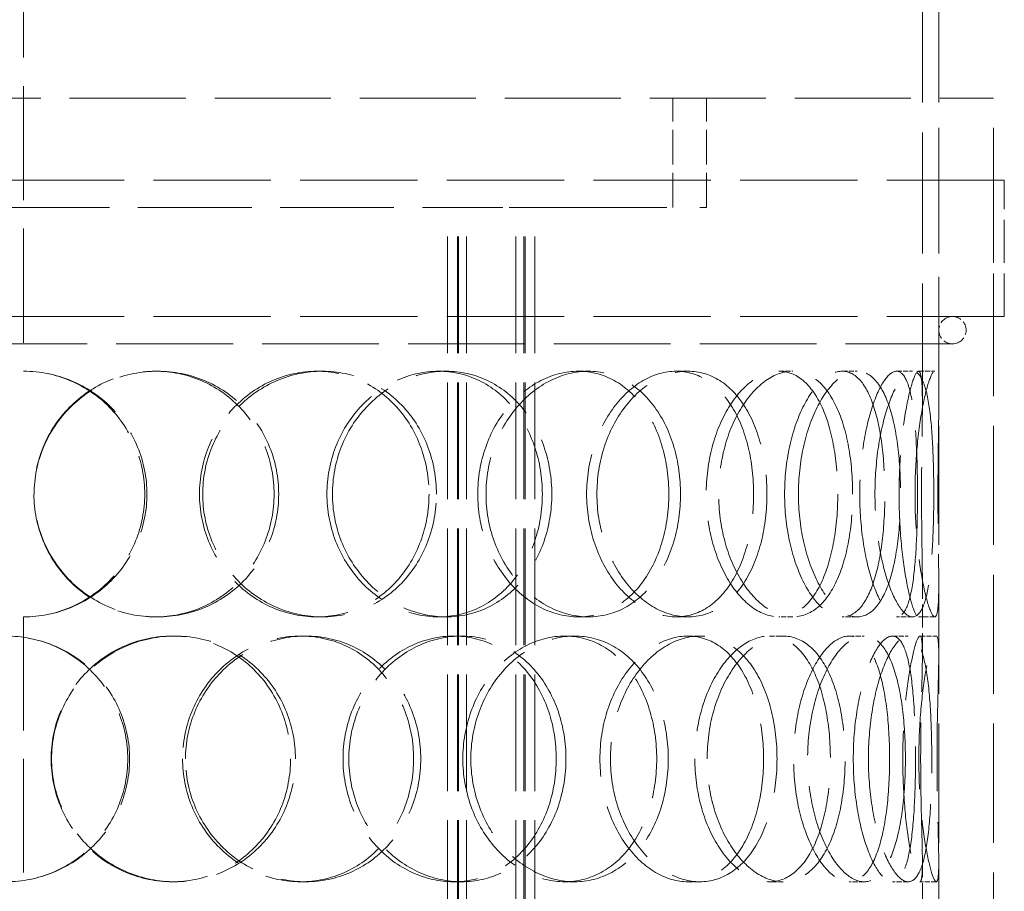
# Model space of a CAD drawing. Units: millimetres. Extents: x 0 to 4804, y 0 to 2970.
# Drawn here: x 1201 to 1381, y 2285 to 2444 of the extents above; entities that cross this region are included whole.
import ezdxf

# ---------------------------------------------------------------- set-up
doc = ezdxf.new("R2010")
doc.units = ezdxf.units.MM
doc.header["$LTSCALE"] = 10
doc.linetypes.add('DASHED', pattern=[0.2068, 0.1655, -0.0413])
doc.layers.add('Dimension (ISO)', color=5, linetype='Continuous', lineweight=9, true_color=0x0000ff)
doc.layers.add('Hidden (ISO)', color=1, linetype='DASHED', lineweight=18, true_color=0xff0000)
doc.styles.add('Note Text (ISO)', font='tahoma.ttf')
doc.dimstyles.new('Default (ISO)', dxfattribs={"dimscale": 10, "dimtxt": 3.5, "dimasz": 2.5, "dimexe": 3.175, "dimexo": 0, "dimgap": 0.762, "dimtad": 1, "dimdec": 1, "dimrnd": 1e-08, "dimtxsty": 'Note Text (ISO)', "dimcen": 0.09, "dimdle": 10, "dimclrd": 256, "dimclre": 256, "dimclrt": 256, "dimadec": 1, "dimazin": 2, "dimtfac": 1.001486, "dimtmove": 0, "dimatfit": 3, "dimfxl": 1, "dimtolj": 1, "dimtzin": 0, "dimlwd": -1, "dimlwe": -1, "dimarcsym": 0})

# ---------------------------------------------------------------- blocks, each defined once
blk = doc.blocks.new('*D18')
at = {"layer": 'Defpoints', "color": 0, "transparency": 16777216}
for p in [(1201.39, 2771.04), (916.13, 1551.94), (916.13, 1551.94)]:
    blk.add_point(p, dxfattribs=at)
at = {"layer": 'Dimension (ISO)', "transparency": 16777216}
for p, q in [((1201.39, 2771.04), (884.38, 2771.04)), ((916.13, 2746.04), (916.13, 1576.94))]:
    blk.add_line(p, q, dxfattribs=at)
for points in [[(911.97, 2746.04), (920.3, 2746.04), (916.13, 2771.04)], [(911.97, 1576.94), (920.3, 1576.94), (916.13, 1551.94)]]:
    blk.add_solid(points, dxfattribs=at)
at = {"layer": 'Dimension (ISO)', "transparency": 16777216, "insert": (872.1, 2112.58), "char_height": 35, "attachment_point": 1, "rotation": 90, "style": 'Note Text (ISO)'}
blk.add_mtext('\\A1;1219', dxfattribs=at)

msp = doc.modelspace()

# ---------------------------------------------------------------- linework, layer by layer
at = {"layer": 'Hidden (ISO)', "ltscale": 12.626263}
msp.add_line((1201.294, 2614.94), (1201.294, 2379.94), dxfattribs=at)
at = {"layer": 'Hidden (ISO)', "ltscale": 13.373446}
for p, q in [((1365.894, 2373.846), (1365.894, 2567.44)), ((1368.894, 2373.846), (1368.894, 2567.44))]:
    msp.add_line(p, q, dxfattribs=at)
at = {"layer": 'Hidden (ISO)', "ltscale": 12.840396}
msp.add_line((1023.894, 2429.94), (1378.894, 2429.94), dxfattribs=at)
at = {"layer": 'Hidden (ISO)', "ltscale": 3.807451}
for p, q in [((1320.194, 2409.94), (1320.194, 2429.94)), ((1326.394, 2409.94), (1326.394, 2429.94))]:
    msp.add_line(p, q, dxfattribs=at)
at = {"layer": 'Hidden (ISO)', "ltscale": 13.187973}
for p, q in [((1368.894, 1829.94), (1368.894, 2429.94)), ((1378.894, 1829.94), (1378.894, 2429.94))]:
    msp.add_line(p, q, dxfattribs=at)
at = {"layer": 'Hidden (ISO)', "ltscale": 12.985076}
for p, q in [((1380.894, 2414.94), (1021.894, 2414.94)), ((1380.894, 2389.94), (1021.894, 2389.94))]:
    msp.add_line(p, q, dxfattribs=at)
at = {"layer": 'Hidden (ISO)', "ltscale": 4.759339}
for p, q in [((1378.894, 2389.94), (1378.894, 2414.94)), ((1380.894, 2389.94), (1380.894, 2414.94))]:
    msp.add_line(p, q, dxfattribs=at)
at = {"layer": 'Hidden (ISO)', "ltscale": 12.590778}
msp.add_line((1118.123, 2409.94), (1284.665, 2409.94), dxfattribs=at)
at = {"layer": 'Hidden (ISO)', "ltscale": 12.924213}
for p, q in [((1278.954, 1821.94), (1278.954, 2409.94)), ((1280.754, 1821.94), (1280.754, 2409.94)), ((1280.954, 1821.94), (1280.954, 2409.94)), ((1282.454, 1821.94), (1282.454, 2409.94)), ((1291.454, 1821.94), (1291.454, 2409.94)), ((1292.954, 1821.94), (1292.954, 2409.94)), ((1293.154, 1821.94), (1293.154, 2409.94)), ((1294.954, 1821.94), (1294.954, 2409.94))]:
    msp.add_line(p, q, dxfattribs=at)
at = {"layer": 'Hidden (ISO)', "ltscale": 2.834234}
msp.add_line((1294.954, 2409.94), (1284.665, 2409.94), dxfattribs=at)
at = {"layer": 'Hidden (ISO)', "ltscale": 14.608121}
msp.add_line((1294.954, 2409.94), (1326.394, 2409.94), dxfattribs=at)
at = {"layer": 'Hidden (ISO)', "ltscale": 12.912736}
msp.add_line((1031.394, 2384.94), (1371.394, 2384.94), dxfattribs=at)
at = {"layer": 'Hidden (ISO)', "ltscale": 0.571033}
for p, q in [((1225.442, 2379.94), (1225.88, 2379.94)), ((1255.046, 2379.94), (1256.024, 2379.94)), ((1277.29, 2379.94), (1278.674, 2379.94)), ((1302.908, 2379.94), (1304.759, 2379.94)), ((1320.808, 2379.94), (1322.986, 2379.94)), ((1339.628, 2379.94), (1342.149, 2379.94)), ((1351.22, 2379.94), (1353.952, 2379.94)), ((1361.176, 2379.94), (1364.09, 2379.94)), ((1365.187, 2379.94), (1368.174, 2379.94)), ((1225.88, 2334.94), (1225.442, 2334.94)), ((1256.024, 2334.94), (1255.046, 2334.94)), ((1278.674, 2334.94), (1277.29, 2334.94)), ((1304.759, 2334.94), (1302.908, 2334.94)), ((1322.986, 2334.94), (1320.808, 2334.94)), ((1342.149, 2334.94), (1339.628, 2334.94)), ((1353.952, 2334.94), (1351.22, 2334.94)), ((1364.09, 2334.94), (1361.176, 2334.94)), ((1368.174, 2334.94), (1365.187, 2334.94)), ((1228.545, 2331.44), (1229.041, 2331.44)), ((1252.066, 2331.44), (1252.99, 2331.44)), ((1280.064, 2331.44), (1281.498, 2331.44)), ((1300.417, 2331.44), (1302.223, 2331.44)), ((1322.947, 2331.44), (1325.164, 2331.44)), ((1337.9, 2331.44), (1340.389, 2331.44)), ((1352.49, 2331.44), (1355.245, 2331.44)), ((1360.4, 2331.44), (1363.3, 2331.44)), ((1365.448, 2331.44), (1368.44, 2331.44)), ((1229.041, 2286.44), (1228.545, 2286.44)), ((1252.99, 2286.44), (1252.066, 2286.44)), ((1281.498, 2286.44), (1280.064, 2286.44)), ((1302.223, 2286.44), (1300.417, 2286.44)), ((1325.164, 2286.44), (1322.947, 2286.44)), ((1340.389, 2286.44), (1337.9, 2286.44)), ((1355.245, 2286.44), (1352.49, 2286.44)), ((1363.3, 2286.44), (1360.4, 2286.44)), ((1368.44, 2286.44), (1365.448, 2286.44))]:
    msp.add_line(p, q, dxfattribs=at)
at = {"layer": 'Hidden (ISO)', "ltscale": 2.514076}
for p, q in [((1365.894, 2327.827), (1365.894, 2341.034)), ((1368.894, 2327.827), (1368.894, 2341.034)), ((1365.894, 2276.846), (1365.894, 2290.052)), ((1368.894, 2276.846), (1368.894, 2290.052))]:
    msp.add_line(p, q, dxfattribs=at)
at = {"layer": 'Hidden (ISO)', "ltscale": 12.572534}
msp.add_line((1201.294, 2334.94), (1201.294, 2282.94), dxfattribs=at)
at = {"layer": 'Hidden (ISO)', "ltscale": 1.495122}
for start, end in [(90, 270), (270, 90)]:
    msp.add_arc((1371.394, 2387.44), 2.5, start, end, dxfattribs=at)
at = {"layer": 'Hidden (ISO)', "ltscale": 0.018938}
for start, end in [(89.74535, 90), (270, 270.25465)]:
    msp.add_arc((1201.294, 2357.44), 22.5, start, end, dxfattribs=at)
at = {"layer": 'Hidden (ISO)', "ltscale": 11.412213}
msp.add_open_spline([(1201.394, 2379.94), (1204.357, 2379.926), (1207.317, 2379.331), (1212.778, 2377.065), (1215.277, 2375.396), (1219.439, 2371.233), (1221.101, 2368.742), (1223.346, 2363.312), (1223.928, 2360.377), (1223.928, 2354.503), (1223.346, 2351.567), (1221.101, 2346.138), (1219.439, 2343.647), (1215.277, 2339.484), (1212.778, 2337.814), (1207.317, 2335.548), (1204.357, 2334.953), (1201.394, 2334.94)], degree=3, knots=[-1, -1, -1, -1, -0.875, -0.875, -0.75, -0.75, -0.625, -0.625, -0.5, -0.5, -0.375, -0.375, -0.25, -0.25, -0.125, -0.125, 0, 0, 0, 0], dxfattribs=at)
at = {"layer": 'Hidden (ISO)', "ltscale": 11.309846}
msp.add_open_spline([(1201.394, 2334.94), (1204.304, 2334.953), (1207.211, 2335.548), (1212.574, 2337.814), (1215.028, 2339.484), (1219.116, 2343.647), (1220.749, 2346.138), (1222.953, 2351.567), (1223.524, 2354.503), (1223.524, 2360.377), (1222.953, 2363.312), (1220.749, 2368.742), (1219.116, 2371.233), (1215.028, 2375.396), (1212.574, 2377.065), (1207.211, 2379.331), (1204.304, 2379.926), (1201.394, 2379.94)], degree=3, knots=[0, 0, 0, 0, 0.125, 0.125, 0.25, 0.25, 0.375, 0.375, 0.5, 0.5, 0.625, 0.625, 0.75, 0.75, 0.875, 0.875, 1, 1, 1, 1], dxfattribs=at)
at = {"layer": 'Hidden (ISO)', "ltscale": 13.610145}
for points in [[(1203.232, 2357.44), (1203.232, 2360.385), (1203.812, 2363.329), (1206.045, 2368.771), (1207.697, 2371.267), (1211.82, 2375.432), (1214.288, 2377.1), (1219.657, 2379.354), (1222.554, 2379.94), (1228.329, 2379.94), (1231.203, 2379.354), (1236.49, 2377.1), (1238.901, 2375.432), (1242.908, 2371.267), (1244.503, 2368.771), (1246.654, 2363.329), (1247.211, 2360.385), (1247.211, 2354.495), (1246.654, 2351.55), (1244.503, 2346.108), (1242.908, 2343.612), (1238.901, 2339.447), (1236.49, 2337.78), (1231.203, 2335.525), (1228.329, 2334.94), (1222.554, 2334.94), (1219.657, 2335.525), (1214.288, 2337.78), (1211.82, 2339.447), (1207.697, 2343.612), (1206.045, 2346.108), (1203.812, 2351.55), (1203.232, 2354.495), (1203.232, 2357.44)], [(1275.567, 2357.44), (1275.567, 2360.385), (1275.05, 2363.329), (1273.046, 2368.771), (1271.558, 2371.267), (1267.803, 2375.432), (1265.536, 2377.1), (1260.536, 2379.354), (1257.805, 2379.94), (1252.287, 2379.94), (1249.502, 2379.354), (1244.32, 2377.1), (1241.925, 2375.432), (1237.912, 2371.267), (1236.297, 2368.771), (1234.11, 2363.329), (1233.541, 2360.385), (1233.541, 2354.495), (1234.11, 2351.55), (1236.297, 2346.108), (1237.912, 2343.612), (1241.925, 2339.447), (1244.32, 2337.78), (1249.502, 2335.525), (1252.287, 2334.94), (1257.805, 2334.94), (1260.536, 2335.525), (1265.536, 2337.78), (1267.803, 2339.447), (1271.558, 2343.612), (1273.046, 2346.108), (1275.05, 2351.55), (1275.567, 2354.495), (1275.567, 2357.44)], [(1256.873, 2357.44), (1256.873, 2360.385), (1257.42, 2363.329), (1259.515, 2368.771), (1261.062, 2371.267), (1264.889, 2375.432), (1267.168, 2377.1), (1272.075, 2379.354), (1274.701, 2379.94), (1279.88, 2379.94), (1282.43, 2379.354), (1287.079, 2377.1), (1289.177, 2375.432), (1292.64, 2371.267), (1294.005, 2368.771), (1295.843, 2363.329), (1296.315, 2360.385), (1296.315, 2354.495), (1295.843, 2351.55), (1294.005, 2346.108), (1292.64, 2343.612), (1289.177, 2339.447), (1287.079, 2337.78), (1282.43, 2335.525), (1279.88, 2334.94), (1274.701, 2334.94), (1272.075, 2335.525), (1267.168, 2337.78), (1264.889, 2339.447), (1261.062, 2343.612), (1259.515, 2346.108), (1257.42, 2351.55), (1256.873, 2354.495), (1256.873, 2357.44)], [(1319.468, 2357.44), (1319.468, 2360.385), (1319.066, 2363.329), (1317.494, 2368.771), (1316.324, 2371.267), (1313.335, 2375.432), (1311.515, 2377.1), (1307.45, 2379.354), (1305.205, 2379.94), (1300.611, 2379.94), (1298.266, 2379.354), (1293.855, 2377.1), (1291.793, 2375.432), (1288.317, 2371.267), (1286.904, 2368.771), (1284.988, 2363.329), (1284.486, 2360.385), (1284.486, 2354.495), (1284.988, 2351.55), (1286.904, 2346.108), (1288.317, 2343.612), (1291.793, 2339.447), (1293.855, 2337.78), (1298.266, 2335.525), (1300.611, 2334.94), (1305.205, 2334.94), (1307.45, 2335.525), (1311.515, 2337.78), (1313.335, 2339.447), (1316.324, 2343.612), (1317.494, 2346.108), (1319.066, 2351.55), (1319.468, 2354.495), (1319.468, 2357.44)], [(1304.425, 2357.44), (1304.425, 2360.385), (1304.879, 2363.329), (1306.606, 2368.771), (1307.877, 2371.267), (1310.99, 2375.432), (1312.828, 2377.1), (1316.735, 2379.354), (1318.801, 2379.94), (1322.816, 2379.94), (1324.763, 2379.354), (1328.264, 2377.1), (1329.818, 2375.432), (1332.357, 2371.267), (1333.343, 2368.771), (1334.665, 2363.329), (1335.001, 2360.385), (1335.001, 2354.495), (1334.665, 2351.55), (1333.343, 2346.108), (1332.357, 2343.612), (1329.818, 2339.447), (1328.264, 2337.78), (1324.763, 2335.525), (1322.816, 2334.94), (1318.801, 2334.94), (1316.735, 2335.525), (1312.828, 2337.78), (1310.99, 2339.447), (1307.877, 2343.612), (1306.606, 2346.108), (1304.879, 2351.55), (1304.425, 2354.495), (1304.425, 2357.44)], [(1350.41, 2357.44), (1350.41, 2360.385), (1350.167, 2363.329), (1349.2, 2368.771), (1348.475, 2371.267), (1346.58, 2375.432), (1345.408, 2377.1), (1342.723, 2379.354), (1341.21, 2379.94), (1338.046, 2379.94), (1336.396, 2379.354), (1333.242, 2377.1), (1331.74, 2375.432), (1329.181, 2371.267), (1328.126, 2368.771), (1326.691, 2363.329), (1326.311, 2360.385), (1326.311, 2354.495), (1326.691, 2351.55), (1328.126, 2346.108), (1329.181, 2343.612), (1331.74, 2339.447), (1333.242, 2337.78), (1336.396, 2335.525), (1338.046, 2334.94), (1341.21, 2334.94), (1342.723, 2335.525), (1345.408, 2337.78), (1346.58, 2339.447), (1348.475, 2343.612), (1349.2, 2346.108), (1350.167, 2351.55), (1350.41, 2354.495), (1350.41, 2357.44)], [(1340.668, 2357.44), (1340.668, 2360.385), (1340.98, 2363.329), (1342.149, 2368.771), (1343.005, 2371.267), (1345.061, 2375.432), (1346.258, 2377.1), (1348.736, 2379.354), (1350.015, 2379.94), (1352.425, 2379.94), (1353.555, 2379.354), (1355.524, 2377.1), (1356.363, 2375.432), (1357.7, 2371.267), (1358.199, 2368.771), (1358.859, 2363.329), (1359.023, 2360.385), (1359.023, 2354.495), (1358.859, 2351.55), (1358.199, 2346.108), (1357.7, 2343.612), (1356.363, 2339.447), (1355.524, 2337.78), (1353.555, 2335.525), (1352.425, 2334.94), (1350.015, 2334.94), (1348.736, 2335.525), (1346.258, 2337.78), (1345.061, 2339.447), (1343.005, 2343.612), (1342.149, 2346.108), (1340.98, 2351.55), (1340.668, 2354.495), (1340.668, 2357.44)], [(1364.996, 2357.44), (1364.996, 2360.385), (1364.938, 2363.329), (1364.682, 2368.771), (1364.483, 2371.267), (1363.889, 2375.432), (1363.494, 2377.1), (1362.485, 2379.354), (1361.87, 2379.94), (1360.482, 2379.94), (1359.709, 2379.354), (1358.157, 2377.1), (1357.38, 2375.432), (1356.02, 2371.267), (1355.439, 2368.771), (1354.641, 2363.329), (1354.425, 2360.385), (1354.425, 2354.495), (1354.641, 2351.55), (1355.439, 2346.108), (1356.02, 2343.612), (1357.38, 2339.447), (1358.157, 2337.78), (1359.709, 2335.525), (1360.482, 2334.94), (1361.87, 2334.94), (1362.485, 2335.525), (1363.494, 2337.78), (1363.889, 2339.447), (1364.483, 2343.612), (1364.682, 2346.108), (1364.938, 2351.55), (1364.996, 2354.495), (1364.996, 2357.44)], [(1361.626, 2357.44), (1361.626, 2360.385), (1361.76, 2363.329), (1362.243, 2368.771), (1362.59, 2371.267), (1363.364, 2375.432), (1363.788, 2377.1), (1364.565, 2379.354), (1364.916, 2379.94), (1365.457, 2379.94), (1365.646, 2379.354), (1365.867, 2377.1), (1365.9, 2375.432), (1365.887, 2371.267), (1365.843, 2368.771), (1365.771, 2363.329), (1365.743, 2360.385), (1365.743, 2354.495), (1365.771, 2351.55), (1365.843, 2346.108), (1365.887, 2343.612), (1365.9, 2339.447), (1365.867, 2337.78), (1365.646, 2335.525), (1365.457, 2334.94), (1364.916, 2334.94), (1364.565, 2335.525), (1363.788, 2337.78), (1363.364, 2339.447), (1362.59, 2343.612), (1362.243, 2346.108), (1361.76, 2351.55), (1361.626, 2354.495), (1361.626, 2357.44)], [(1175.959, 2308.94), (1175.959, 2311.885), (1176.532, 2314.829), (1178.742, 2320.271), (1180.379, 2322.767), (1184.479, 2326.932), (1186.941, 2328.6), (1192.32, 2330.854), (1195.235, 2331.44), (1201.071, 2331.44), (1203.989, 2330.854), (1209.38, 2328.6), (1211.849, 2326.932), (1215.965, 2322.767), (1217.609, 2320.271), (1219.831, 2314.829), (1220.407, 2311.885), (1220.407, 2305.995), (1219.831, 2303.05), (1217.609, 2297.608), (1215.965, 2295.112), (1211.849, 2290.947), (1209.38, 2289.28), (1203.989, 2287.025), (1201.071, 2286.44), (1195.235, 2286.44), (1192.32, 2287.025), (1186.941, 2289.28), (1184.479, 2290.947), (1180.379, 2295.112), (1178.742, 2297.608), (1176.532, 2303.05), (1175.959, 2305.995), (1175.959, 2308.94)], [(1250.22, 2308.94), (1250.22, 2311.885), (1249.667, 2314.829), (1247.527, 2320.271), (1245.94, 2322.767), (1241.953, 2326.932), (1239.553, 2328.6), (1234.288, 2330.854), (1231.424, 2331.44), (1225.667, 2331.44), (1222.776, 2330.854), (1217.418, 2328.6), (1214.953, 2326.932), (1210.836, 2322.767), (1209.185, 2320.271), (1206.953, 2314.829), (1206.373, 2311.885), (1206.373, 2305.995), (1206.953, 2303.05), (1209.185, 2297.608), (1210.836, 2295.112), (1214.953, 2290.947), (1217.418, 2289.28), (1222.776, 2287.025), (1225.667, 2286.44), (1231.424, 2286.44), (1234.288, 2287.025), (1239.553, 2289.28), (1241.953, 2290.947), (1245.94, 2295.112), (1247.527, 2297.608), (1249.667, 2303.05), (1250.22, 2305.995), (1250.22, 2308.94)], [(1230.454, 2308.94), (1230.454, 2311.885), (1231.025, 2314.829), (1233.22, 2320.271), (1234.842, 2322.767), (1238.872, 2326.932), (1241.279, 2328.6), (1246.489, 2330.854), (1249.289, 2331.44), (1254.843, 2331.44), (1257.593, 2330.854), (1262.631, 2328.6), (1264.916, 2326.932), (1268.704, 2322.767), (1270.204, 2320.271), (1272.227, 2314.829), (1272.749, 2311.885), (1272.749, 2305.995), (1272.227, 2303.05), (1270.204, 2297.608), (1268.704, 2295.112), (1264.916, 2290.947), (1262.631, 2289.28), (1257.593, 2287.025), (1254.843, 2286.44), (1249.289, 2286.44), (1246.489, 2287.025), (1241.279, 2289.28), (1238.872, 2290.947), (1234.842, 2295.112), (1233.22, 2297.608), (1231.025, 2303.05), (1230.454, 2305.995), (1230.454, 2308.94)], [(1298.864, 2308.94), (1298.864, 2311.885), (1298.398, 2314.829), (1296.585, 2320.271), (1295.237, 2322.767), (1291.818, 2326.932), (1289.746, 2328.6), (1285.15, 2330.854), (1282.627, 2331.44), (1277.5, 2331.44), (1274.899, 2330.854), (1270.036, 2328.6), (1267.776, 2326.932), (1263.979, 2322.767), (1262.444, 2320.271), (1260.364, 2314.829), (1259.82, 2311.885), (1259.82, 2305.995), (1260.364, 2303.05), (1262.444, 2297.608), (1263.979, 2295.112), (1267.776, 2290.947), (1270.036, 2289.28), (1274.899, 2287.025), (1277.5, 2286.44), (1282.627, 2286.44), (1285.15, 2287.025), (1289.746, 2289.28), (1291.818, 2290.947), (1295.237, 2295.112), (1296.585, 2297.608), (1298.398, 2303.05), (1298.864, 2305.995), (1298.864, 2308.94)], [(1281.759, 2308.94), (1281.759, 2311.885), (1282.267, 2314.829), (1284.205, 2320.271), (1285.633, 2322.767), (1289.152, 2326.932), (1291.239, 2328.6), (1295.708, 2330.854), (1298.087, 2331.44), (1302.748, 2331.44), (1305.028, 2330.854), (1309.161, 2328.6), (1311.012, 2326.932), (1314.055, 2322.767), (1315.247, 2320.271), (1316.849, 2314.829), (1317.259, 2311.885), (1317.259, 2305.995), (1316.849, 2303.05), (1315.247, 2297.608), (1314.055, 2295.112), (1311.012, 2290.947), (1309.161, 2289.28), (1305.028, 2287.025), (1302.748, 2286.44), (1298.087, 2286.44), (1295.708, 2287.025), (1291.239, 2289.28), (1289.152, 2290.947), (1285.633, 2295.112), (1284.205, 2297.608), (1282.267, 2303.05), (1281.759, 2305.995), (1281.759, 2308.94)], [(1336.81, 2308.94), (1336.81, 2311.885), (1336.483, 2314.829), (1335.195, 2320.271), (1334.234, 2322.767), (1331.758, 2326.932), (1330.242, 2328.6), (1326.819, 2330.854), (1324.914, 2331.44), (1320.981, 2331.44), (1318.955, 2330.854), (1315.12, 2328.6), (1313.313, 2326.932), (1310.253, 2322.767), (1309.002, 2320.271), (1307.302, 2314.829), (1306.855, 2311.885), (1306.855, 2305.995), (1307.302, 2303.05), (1309.002, 2297.608), (1310.253, 2295.112), (1313.313, 2290.947), (1315.12, 2289.28), (1318.955, 2287.025), (1320.981, 2286.44), (1324.914, 2286.44), (1326.819, 2287.025), (1330.242, 2289.28), (1331.758, 2290.947), (1334.234, 2295.112), (1335.195, 2297.608), (1336.483, 2303.05), (1336.81, 2305.995), (1336.81, 2308.94)], [(1324.244, 2308.94), (1324.244, 2311.885), (1324.632, 2314.829), (1326.1, 2320.271), (1327.179, 2322.767), (1329.799, 2326.932), (1331.338, 2328.6), (1334.576, 2330.854), (1336.271, 2331.44), (1339.529, 2331.44), (1341.089, 2330.854), (1343.862, 2328.6), (1345.075, 2326.932), (1347.04, 2322.767), (1347.793, 2320.271), (1348.799, 2314.829), (1349.052, 2311.885), (1349.052, 2305.995), (1348.799, 2303.05), (1347.793, 2297.608), (1347.04, 2295.112), (1345.075, 2290.947), (1343.862, 2289.28), (1341.089, 2287.025), (1339.529, 2286.44), (1336.271, 2286.44), (1334.576, 2287.025), (1331.338, 2289.28), (1329.799, 2290.947), (1327.179, 2295.112), (1326.1, 2297.608), (1324.632, 2303.05), (1324.244, 2305.995), (1324.244, 2308.94)], [(1359.893, 2308.94), (1359.893, 2311.885), (1359.74, 2314.829), (1359.12, 2320.271), (1358.651, 2322.767), (1357.389, 2326.932), (1356.595, 2328.6), (1354.722, 2330.854), (1353.644, 2331.44), (1351.336, 2331.44), (1350.107, 2330.854), (1347.721, 2328.6), (1346.566, 2326.932), (1344.578, 2322.767), (1343.749, 2320.271), (1342.617, 2314.829), (1342.315, 2311.885), (1342.315, 2305.995), (1342.617, 2303.05), (1343.749, 2297.608), (1344.578, 2295.112), (1346.566, 2290.947), (1347.721, 2289.28), (1350.107, 2287.025), (1351.336, 2286.44), (1353.644, 2286.44), (1354.722, 2287.025), (1356.595, 2289.28), (1357.389, 2290.947), (1358.651, 2295.112), (1359.12, 2297.608), (1359.74, 2303.05), (1359.893, 2305.995), (1359.893, 2308.94)], [(1353.245, 2308.94), (1353.245, 2311.885), (1353.471, 2314.829), (1354.308, 2320.271), (1354.918, 2322.767), (1356.353, 2326.932), (1357.175, 2328.6), (1358.826, 2330.854), (1359.652, 2331.44), (1361.148, 2331.44), (1361.817, 2330.854), (1362.927, 2328.6), (1363.369, 2326.932), (1364.04, 2322.767), (1364.271, 2320.271), (1364.57, 2314.829), (1364.638, 2311.885), (1364.638, 2305.995), (1364.57, 2303.05), (1364.271, 2297.608), (1364.04, 2295.112), (1363.369, 2290.947), (1362.927, 2289.28), (1361.817, 2287.025), (1361.148, 2286.44), (1359.652, 2286.44), (1358.826, 2287.025), (1357.175, 2289.28), (1356.353, 2290.947), (1354.918, 2295.112), (1354.308, 2297.608), (1353.471, 2303.05), (1353.245, 2305.995), (1353.245, 2308.94)], [(1365.579, 2308.94), (1365.579, 2311.885), (1365.618, 2314.829), (1365.733, 2320.271), (1365.808, 2322.767), (1365.899, 2326.932), (1365.914, 2328.6), (1365.796, 2330.854), (1365.663, 2331.44), (1365.233, 2331.44), (1364.937, 2330.854), (1364.262, 2328.6), (1363.885, 2326.932), (1363.188, 2322.767), (1362.872, 2320.271), (1362.431, 2314.829), (1362.307, 2311.885), (1362.307, 2305.995), (1362.431, 2303.05), (1362.872, 2297.608), (1363.188, 2295.112), (1363.885, 2290.947), (1364.262, 2289.28), (1364.937, 2287.025), (1365.233, 2286.44), (1365.663, 2286.44), (1365.796, 2287.025), (1365.914, 2289.28), (1365.899, 2290.947), (1365.808, 2295.112), (1365.733, 2297.608), (1365.618, 2303.05), (1365.579, 2305.995), (1365.579, 2308.94)]]:
    msp.add_open_spline(points, degree=3, knots=[0, 0, 0, 0, 0.0625, 0.0625, 0.125, 0.125, 0.1875, 0.1875, 0.25, 0.25, 0.3125, 0.3125, 0.375, 0.375, 0.4375, 0.4375, 0.5, 0.5, 0.5625, 0.5625, 0.625, 0.625, 0.6875, 0.6875, 0.75, 0.75, 0.8125, 0.8125, 0.875, 0.875, 0.9375, 0.9375, 1, 1, 1, 1], dxfattribs=at)
at = {"layer": 'Hidden (ISO)', "ltscale": 13.733685}
for points in [[(1203.265, 2357.44), (1203.265, 2354.495), (1203.856, 2351.55), (1206.13, 2346.108), (1207.812, 2343.612), (1212.01, 2339.447), (1214.523, 2337.78), (1219.99, 2335.525), (1222.94, 2334.94), (1228.82, 2334.94), (1231.747, 2335.525), (1237.13, 2337.78), (1239.585, 2339.447), (1243.665, 2343.612), (1245.289, 2346.108), (1247.48, 2351.55), (1248.046, 2354.495), (1248.046, 2360.385), (1247.48, 2363.329), (1245.289, 2368.771), (1243.665, 2371.267), (1239.585, 2375.432), (1237.13, 2377.1), (1231.747, 2379.354), (1228.82, 2379.94), (1222.94, 2379.94), (1219.99, 2379.354), (1214.523, 2377.1), (1212.01, 2375.432), (1207.812, 2371.267), (1206.13, 2368.771), (1203.856, 2363.329), (1203.265, 2360.385), (1203.265, 2357.44)], [(1276.919, 2357.44), (1276.919, 2354.495), (1276.393, 2351.55), (1274.352, 2346.108), (1272.838, 2343.612), (1269.014, 2339.447), (1266.706, 2337.78), (1261.615, 2335.525), (1258.834, 2334.94), (1253.215, 2334.94), (1250.38, 2335.525), (1245.103, 2337.78), (1242.664, 2339.447), (1238.578, 2343.612), (1236.933, 2346.108), (1234.707, 2351.55), (1234.127, 2354.495), (1234.127, 2360.385), (1234.707, 2363.329), (1236.933, 2368.771), (1238.578, 2371.267), (1242.664, 2375.432), (1245.103, 2377.1), (1250.38, 2379.354), (1253.215, 2379.94), (1258.834, 2379.94), (1261.615, 2379.354), (1266.706, 2377.1), (1269.014, 2375.432), (1272.838, 2371.267), (1274.352, 2368.771), (1276.393, 2363.329), (1276.919, 2360.385), (1276.919, 2357.44)], [(1257.885, 2357.44), (1257.885, 2354.495), (1258.442, 2351.55), (1260.575, 2346.108), (1262.15, 2343.612), (1266.047, 2339.447), (1268.367, 2337.78), (1273.364, 2335.525), (1276.038, 2334.94), (1281.311, 2334.94), (1283.908, 2335.525), (1288.642, 2337.78), (1290.778, 2339.447), (1294.304, 2343.612), (1295.694, 2346.108), (1297.565, 2351.55), (1298.046, 2354.495), (1298.046, 2360.385), (1297.565, 2363.329), (1295.694, 2368.771), (1294.304, 2371.267), (1290.778, 2375.432), (1288.642, 2377.1), (1283.908, 2379.354), (1281.311, 2379.94), (1276.038, 2379.94), (1273.364, 2379.354), (1268.367, 2377.1), (1266.047, 2375.432), (1262.15, 2371.267), (1260.575, 2368.771), (1258.442, 2363.329), (1257.885, 2360.385), (1257.885, 2357.44)], [(1321.621, 2357.44), (1321.621, 2354.495), (1321.212, 2351.55), (1319.611, 2346.108), (1318.42, 2343.612), (1315.376, 2339.447), (1313.523, 2337.78), (1309.384, 2335.525), (1307.098, 2334.94), (1302.421, 2334.94), (1300.032, 2335.525), (1295.541, 2337.78), (1293.442, 2339.447), (1289.902, 2343.612), (1288.464, 2346.108), (1286.513, 2351.55), (1286.001, 2354.495), (1286.001, 2360.385), (1286.513, 2363.329), (1288.464, 2368.771), (1289.902, 2371.267), (1293.442, 2375.432), (1295.541, 2377.1), (1300.032, 2379.354), (1302.421, 2379.94), (1307.098, 2379.94), (1309.384, 2379.354), (1313.523, 2377.1), (1315.376, 2375.432), (1318.42, 2371.267), (1319.611, 2368.771), (1321.212, 2363.329), (1321.621, 2360.385), (1321.621, 2357.44)], [(1306.304, 2357.44), (1306.304, 2354.495), (1306.766, 2351.55), (1308.525, 2346.108), (1309.819, 2343.612), (1312.988, 2339.447), (1314.861, 2337.78), (1318.839, 2335.525), (1320.942, 2334.94), (1325.03, 2334.94), (1327.013, 2335.525), (1330.578, 2337.78), (1332.16, 2339.447), (1334.745, 2343.612), (1335.75, 2346.108), (1337.095, 2351.55), (1337.438, 2354.495), (1337.438, 2360.385), (1337.095, 2363.329), (1335.75, 2368.771), (1334.745, 2371.267), (1332.16, 2375.432), (1330.578, 2377.1), (1327.013, 2379.354), (1325.03, 2379.94), (1320.942, 2379.94), (1318.839, 2379.354), (1314.861, 2377.1), (1312.988, 2375.432), (1309.819, 2371.267), (1308.525, 2368.771), (1306.766, 2363.329), (1306.304, 2360.385), (1306.304, 2357.44)], [(1353.127, 2357.44), (1353.127, 2354.495), (1352.88, 2351.55), (1351.895, 2346.108), (1351.157, 2343.612), (1349.227, 2339.447), (1348.034, 2337.78), (1345.301, 2335.525), (1343.76, 2334.94), (1340.538, 2334.94), (1338.858, 2335.525), (1335.646, 2337.78), (1334.117, 2339.447), (1331.511, 2343.612), (1330.438, 2346.108), (1328.976, 2351.55), (1328.589, 2354.495), (1328.589, 2360.385), (1328.976, 2363.329), (1330.438, 2368.771), (1331.511, 2371.267), (1334.117, 2375.432), (1335.646, 2377.1), (1338.858, 2379.354), (1340.538, 2379.94), (1343.76, 2379.94), (1345.301, 2379.354), (1348.034, 2377.1), (1349.227, 2375.432), (1351.157, 2371.267), (1351.895, 2368.771), (1352.88, 2363.329), (1353.127, 2360.385), (1353.127, 2357.44)], [(1343.208, 2357.44), (1343.208, 2354.495), (1343.525, 2351.55), (1344.716, 2346.108), (1345.588, 2343.612), (1347.681, 2339.447), (1348.9, 2337.78), (1351.423, 2335.525), (1352.725, 2334.94), (1355.179, 2334.94), (1356.33, 2335.525), (1358.335, 2337.78), (1359.189, 2339.447), (1360.55, 2343.612), (1361.058, 2346.108), (1361.731, 2351.55), (1361.898, 2354.495), (1361.898, 2360.385), (1361.731, 2363.329), (1361.058, 2368.771), (1360.55, 2371.267), (1359.189, 2375.432), (1358.335, 2377.1), (1356.33, 2379.354), (1355.179, 2379.94), (1352.725, 2379.94), (1351.423, 2379.354), (1348.9, 2377.1), (1347.681, 2375.432), (1345.588, 2371.267), (1344.716, 2368.771), (1343.525, 2363.329), (1343.208, 2360.385), (1343.208, 2357.44)], [(1367.98, 2357.44), (1367.98, 2354.495), (1367.921, 2351.55), (1367.66, 2346.108), (1367.457, 2343.612), (1366.853, 2339.447), (1366.45, 2337.78), (1365.422, 2335.525), (1364.797, 2334.94), (1363.383, 2334.94), (1362.597, 2335.525), (1361.016, 2337.78), (1360.225, 2339.447), (1358.839, 2343.612), (1358.248, 2346.108), (1357.436, 2351.55), (1357.216, 2354.495), (1357.216, 2360.385), (1357.436, 2363.329), (1358.248, 2368.771), (1358.839, 2371.267), (1360.225, 2375.432), (1361.016, 2377.1), (1362.597, 2379.354), (1363.383, 2379.94), (1364.797, 2379.94), (1365.422, 2379.354), (1366.45, 2377.1), (1366.853, 2375.432), (1367.457, 2371.267), (1367.66, 2368.771), (1367.921, 2363.329), (1367.98, 2360.385), (1367.98, 2357.44)], [(1364.548, 2357.44), (1364.548, 2354.495), (1364.684, 2351.55), (1365.176, 2346.108), (1365.53, 2343.612), (1366.318, 2339.447), (1366.749, 2337.78), (1367.541, 2335.525), (1367.899, 2334.94), (1368.449, 2334.94), (1368.642, 2335.525), (1368.866, 2337.78), (1368.9, 2339.447), (1368.887, 2343.612), (1368.843, 2346.108), (1368.769, 2351.55), (1368.741, 2354.495), (1368.741, 2360.385), (1368.769, 2363.329), (1368.843, 2368.771), (1368.887, 2371.267), (1368.9, 2375.432), (1368.866, 2377.1), (1368.642, 2379.354), (1368.449, 2379.94), (1367.899, 2379.94), (1367.541, 2379.354), (1366.749, 2377.1), (1366.318, 2375.432), (1365.53, 2371.267), (1365.176, 2368.771), (1364.684, 2363.329), (1364.548, 2360.385), (1364.548, 2357.44)], [(1175.495, 2308.94), (1175.495, 2305.995), (1176.078, 2303.05), (1178.329, 2297.608), (1179.996, 2295.112), (1184.171, 2290.947), (1186.677, 2289.28), (1192.154, 2287.025), (1195.123, 2286.44), (1201.065, 2286.44), (1204.037, 2287.025), (1209.525, 2289.28), (1212.04, 2290.947), (1216.23, 2295.112), (1217.905, 2297.608), (1220.167, 2303.05), (1220.754, 2305.995), (1220.754, 2311.885), (1220.167, 2314.829), (1217.905, 2320.271), (1216.23, 2322.767), (1212.04, 2326.932), (1209.525, 2328.6), (1204.037, 2330.854), (1201.065, 2331.44), (1195.123, 2331.44), (1192.154, 2330.854), (1186.677, 2328.6), (1184.171, 2326.932), (1179.996, 2322.767), (1178.329, 2320.271), (1176.078, 2314.829), (1175.495, 2311.885), (1175.495, 2308.94)], [(1251.11, 2308.94), (1251.11, 2305.995), (1250.547, 2303.05), (1248.368, 2297.608), (1246.753, 2295.112), (1242.693, 2290.947), (1240.249, 2289.28), (1234.888, 2287.025), (1231.972, 2286.44), (1226.109, 2286.44), (1223.166, 2287.025), (1217.71, 2289.28), (1215.201, 2290.947), (1211.008, 2295.112), (1209.327, 2297.608), (1207.054, 2303.05), (1206.464, 2305.995), (1206.464, 2311.885), (1207.054, 2314.829), (1209.327, 2320.271), (1211.008, 2322.767), (1215.201, 2326.932), (1217.71, 2328.6), (1223.166, 2330.854), (1226.109, 2331.44), (1231.972, 2331.44), (1234.888, 2330.854), (1240.249, 2328.6), (1242.693, 2326.932), (1246.753, 2322.767), (1248.368, 2320.271), (1250.547, 2314.829), (1251.11, 2311.885), (1251.11, 2308.94)], [(1230.984, 2308.94), (1230.984, 2305.995), (1231.566, 2303.05), (1233.8, 2297.608), (1235.452, 2295.112), (1239.556, 2290.947), (1242.006, 2289.28), (1247.311, 2287.025), (1250.163, 2286.44), (1255.817, 2286.44), (1258.618, 2287.025), (1263.747, 2289.28), (1266.075, 2290.947), (1269.931, 2295.112), (1271.459, 2297.608), (1273.519, 2303.05), (1274.05, 2305.995), (1274.05, 2311.885), (1273.519, 2314.829), (1271.459, 2320.271), (1269.931, 2322.767), (1266.075, 2326.932), (1263.747, 2328.6), (1258.618, 2330.854), (1255.817, 2331.44), (1250.163, 2331.44), (1247.311, 2330.854), (1242.006, 2328.6), (1239.556, 2326.932), (1235.452, 2322.767), (1233.8, 2320.271), (1231.566, 2314.829), (1230.984, 2311.885), (1230.984, 2308.94)], [(1300.641, 2308.94), (1300.641, 2305.995), (1300.167, 2303.05), (1298.321, 2297.608), (1296.949, 2295.112), (1293.467, 2290.947), (1291.357, 2289.28), (1286.677, 2287.025), (1284.108, 2286.44), (1278.888, 2286.44), (1276.24, 2287.025), (1271.288, 2289.28), (1268.987, 2290.947), (1265.12, 2295.112), (1263.557, 2297.608), (1261.439, 2303.05), (1260.886, 2305.995), (1260.886, 2311.885), (1261.439, 2314.829), (1263.557, 2320.271), (1265.12, 2322.767), (1268.987, 2326.932), (1271.288, 2328.6), (1276.24, 2330.854), (1278.888, 2331.44), (1284.108, 2331.44), (1286.677, 2330.854), (1291.357, 2328.6), (1293.467, 2326.932), (1296.949, 2322.767), (1298.321, 2320.271), (1300.167, 2314.829), (1300.641, 2311.885), (1300.641, 2308.94)], [(1283.225, 2308.94), (1283.225, 2305.995), (1283.742, 2303.05), (1285.715, 2297.608), (1287.169, 2295.112), (1290.752, 2290.947), (1292.878, 2289.28), (1297.428, 2287.025), (1299.85, 2286.44), (1304.596, 2286.44), (1306.918, 2287.025), (1311.126, 2289.28), (1313.011, 2290.947), (1316.109, 2295.112), (1317.323, 2297.608), (1318.954, 2303.05), (1319.372, 2305.995), (1319.372, 2311.885), (1318.954, 2314.829), (1317.323, 2320.271), (1316.109, 2322.767), (1313.011, 2326.932), (1311.126, 2328.6), (1306.918, 2330.854), (1304.596, 2331.44), (1299.85, 2331.44), (1297.428, 2330.854), (1292.878, 2328.6), (1290.752, 2326.932), (1287.169, 2322.767), (1285.715, 2320.271), (1283.742, 2314.829), (1283.225, 2311.885), (1283.225, 2308.94)], [(1339.279, 2308.94), (1339.279, 2305.995), (1338.946, 2303.05), (1337.635, 2297.608), (1336.657, 2295.112), (1334.135, 2290.947), (1332.591, 2289.28), (1329.107, 2287.025), (1327.167, 2286.44), (1323.162, 2286.44), (1321.099, 2287.025), (1317.194, 2289.28), (1315.354, 2290.947), (1312.238, 2295.112), (1310.964, 2297.608), (1309.234, 2303.05), (1308.779, 2305.995), (1308.779, 2311.885), (1309.234, 2314.829), (1310.964, 2320.271), (1312.238, 2322.767), (1315.354, 2326.932), (1317.194, 2328.6), (1321.099, 2330.854), (1323.162, 2331.44), (1327.167, 2331.44), (1329.107, 2330.854), (1332.591, 2328.6), (1334.135, 2326.932), (1336.657, 2322.767), (1337.635, 2320.271), (1338.946, 2314.829), (1339.279, 2311.885), (1339.279, 2308.94)], [(1326.484, 2308.94), (1326.484, 2305.995), (1326.879, 2303.05), (1328.374, 2297.608), (1329.473, 2295.112), (1332.141, 2290.947), (1333.708, 2289.28), (1337.005, 2287.025), (1338.731, 2286.44), (1342.048, 2286.44), (1343.637, 2287.025), (1346.46, 2289.28), (1347.696, 2290.947), (1349.697, 2295.112), (1350.463, 2297.608), (1351.487, 2303.05), (1351.745, 2305.995), (1351.745, 2311.885), (1351.487, 2314.829), (1350.463, 2320.271), (1349.697, 2322.767), (1347.696, 2326.932), (1346.46, 2328.6), (1343.637, 2330.854), (1342.048, 2331.44), (1338.731, 2331.44), (1337.005, 2330.854), (1333.708, 2328.6), (1332.141, 2326.932), (1329.473, 2322.767), (1328.374, 2320.271), (1326.879, 2314.829), (1326.484, 2311.885), (1326.484, 2308.94)], [(1362.783, 2308.94), (1362.783, 2305.995), (1362.628, 2303.05), (1361.996, 2297.608), (1361.519, 2295.112), (1360.234, 2290.947), (1359.425, 2289.28), (1357.518, 2287.025), (1356.42, 2286.44), (1354.07, 2286.44), (1352.819, 2287.025), (1350.39, 2289.28), (1349.213, 2290.947), (1347.19, 2295.112), (1346.345, 2297.608), (1345.192, 2303.05), (1344.885, 2305.995), (1344.885, 2311.885), (1345.192, 2314.829), (1346.345, 2320.271), (1347.19, 2322.767), (1349.213, 2326.932), (1350.39, 2328.6), (1352.819, 2330.854), (1354.07, 2331.44), (1356.42, 2331.44), (1357.518, 2330.854), (1359.425, 2328.6), (1360.234, 2326.932), (1361.519, 2322.767), (1361.996, 2320.271), (1362.628, 2314.829), (1362.783, 2311.885), (1362.783, 2308.94)], [(1356.014, 2308.94), (1356.014, 2305.995), (1356.244, 2303.05), (1357.097, 2297.608), (1357.718, 2295.112), (1359.179, 2290.947), (1360.016, 2289.28), (1361.697, 2287.025), (1362.538, 2286.44), (1364.061, 2286.44), (1364.743, 2287.025), (1365.873, 2289.28), (1366.323, 2290.947), (1367.006, 2295.112), (1367.242, 2297.608), (1367.545, 2303.05), (1367.615, 2305.995), (1367.615, 2311.885), (1367.545, 2314.829), (1367.242, 2320.271), (1367.006, 2322.767), (1366.323, 2326.932), (1365.873, 2328.6), (1364.743, 2330.854), (1364.061, 2331.44), (1362.538, 2331.44), (1361.697, 2330.854), (1360.016, 2328.6), (1359.179, 2326.932), (1357.718, 2322.767), (1357.097, 2320.271), (1356.244, 2314.829), (1356.014, 2311.885), (1356.014, 2308.94)], [(1368.573, 2308.94), (1368.573, 2305.995), (1368.613, 2303.05), (1368.73, 2297.608), (1368.806, 2295.112), (1368.899, 2290.947), (1368.914, 2289.28), (1368.794, 2287.025), (1368.658, 2286.44), (1368.221, 2286.44), (1367.92, 2287.025), (1367.232, 2289.28), (1366.848, 2290.947), (1366.139, 2295.112), (1365.817, 2297.608), (1365.367, 2303.05), (1365.242, 2305.995), (1365.242, 2311.885), (1365.367, 2314.829), (1365.817, 2320.271), (1366.139, 2322.767), (1366.848, 2326.932), (1367.232, 2328.6), (1367.92, 2330.854), (1368.221, 2331.44), (1368.658, 2331.44), (1368.794, 2330.854), (1368.914, 2328.6), (1368.899, 2326.932), (1368.806, 2322.767), (1368.73, 2320.271), (1368.613, 2314.829), (1368.573, 2311.885), (1368.573, 2308.94)]]:
    msp.add_open_spline(points, degree=3, knots=[-1, -1, -1, -1, -0.9375, -0.9375, -0.875, -0.875, -0.8125, -0.8125, -0.75, -0.75, -0.6875, -0.6875, -0.625, -0.625, -0.5625, -0.5625, -0.5, -0.5, -0.4375, -0.4375, -0.375, -0.375, -0.3125, -0.3125, -0.25, -0.25, -0.1875, -0.1875, -0.125, -0.125, -0.0625, -0.0625, 0, 0, 0, 0], dxfattribs=at)

# ---------------------------------------------------------------- dimensions: what is measured, and where the dimension line sits
at = {"layer": 'Dimension (ISO)'}
dim = msp.add_linear_dim(base=(916.134, 1551.94), p1=(1201.394, 2771.035), p2=(916.134, 1551.94), angle=90, dimstyle='Default (ISO)', override={"dimgap": 0.762, "dimdec": 0, "dimse2": 1, "dimtol": 0, "dimlim": 0, "dimtp": 0, "dimtm": 0, "dimtdec": 2, "dimtofl": 0, "dimatfit": 1}, dxfattribs=at)
dim.commit()
dim.dimension.update_dxf_attribs({"geometry": '*D18', "text_midpoint": (916.134, 2161.487), "dimtype": 160})

doc.saveas('drawing.dxf')
